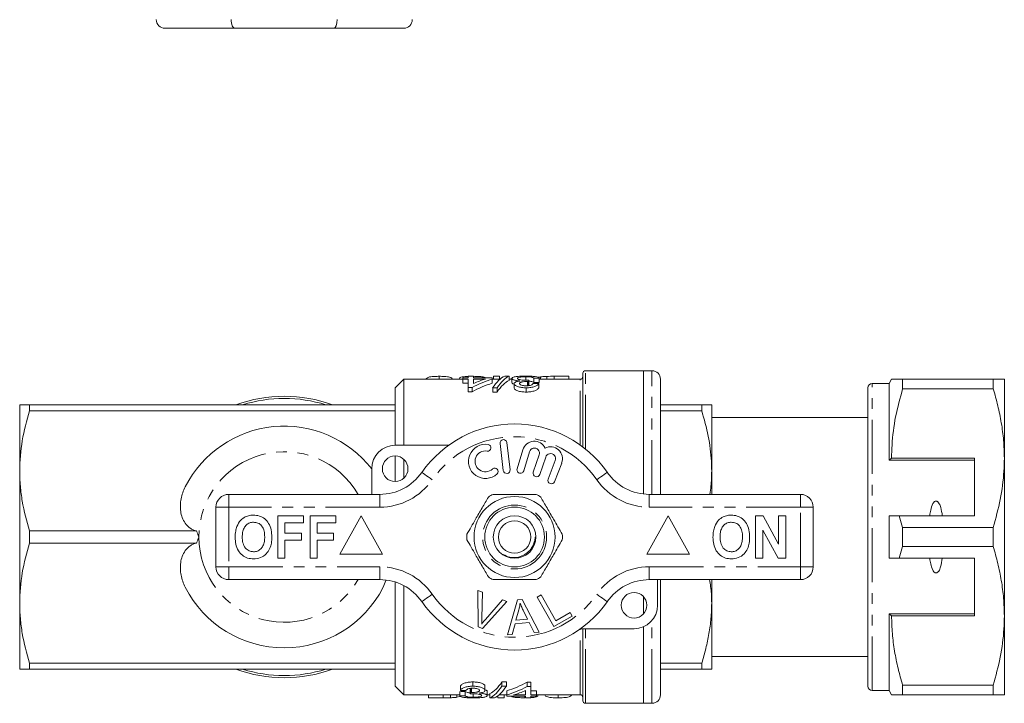
# Model space of a CAD drawing. Units: millimetres. Extents: x 146 to 261, y 91 to 269.
# Drawn here: x 146 to 261, y 91 to 171 of the extents above; entities that cross this region are included whole.
import ezdxf

# ---------------------------------------------------------------- set-up
doc = ezdxf.new("R2010")
doc.units = ezdxf.units.MM
doc.linetypes.add('PHANTOM', pattern=[12.7, 6.35, -1.27, 1.27, -1.27, 1.27, -1.27])

msp = doc.modelspace()

# ---------------------------------------------------------------- linework, layer by layer
at = {"color": 7, "linetype": 'Continuous', "lineweight": 15}
for p, q in [((170.85, 170.35), (162.65, 170.35)), ((182.44, 170.35), (170.85, 170.35)), ((190.65, 170.35), (182.44, 170.35)), ((194.82, 129.53), (194.82, 129.19)), ((197.19, 129.29), (197.19, 129.19)), ((197.57, 129.35), (197.57, 129.21)), ((198.21, 129.35), (197.57, 129.35)), ((198.21, 129.54), (198.21, 129.35)), ((198.85, 129.54), (198.21, 129.54)), ((198.85, 129.35), (198.85, 129.54)), ((201.03, 129.35), (198.85, 129.35)), ((201.03, 129.21), (201.03, 129.35)), ((201.16, 129.53), (201.16, 129.19)), ((201.16, 129.53), (201.87, 129.53)), ((201.87, 129.53), (201.87, 129.19)), ((203.02, 129.54), (202.49, 129.54)), ((203.02, 129.54), (203.02, 129.04)), ((203.34, 129.29), (203.34, 128.79)), ((204.96, 129.47), (204.96, 129.09)), ((205.9, 129.31), (205.9, 128.81)), ((206.49, 129.43), (206.69, 129.47)), ((206.54, 129.32), (206.54, 128.82)), ((206.69, 129.47), (206.69, 129.19)), ((207.41, 129.52), (207.41, 129.19)), ((208.3, 129.53), (208.3, 129.19)), ((208.3, 129.53), (210.01, 129.53)), ((210.01, 129.53), (210.01, 129.19)), ((211.65, 121.25), (211.65, 129.89)), ((218.75, 130.19), (211.95, 130.19)), ((219.75, 130.19), (218.75, 130.19)), ((218.75, 115.73), (218.75, 130.19)), ((190.65, 129.19), (189.65, 128.19)), ((189.65, 126.19), (189.65, 128.19)), ((197.57, 129.19), (190.65, 129.19)), ((190.65, 121.44), (190.65, 129.19)), ((197.57, 129.21), (198.21, 129.21)), ((197.57, 129.21), (197.57, 128.71)), ((198.21, 128.71), (197.57, 128.71)), ((198.21, 129.21), (198.21, 128.21)), ((198.21, 128.21), (198.66, 128.21)), ((198.21, 128.21), (198.21, 127.71)), ((198.66, 128.21), (198.66, 127.71)), ((198.85, 129.21), (200.24, 129.21)), ((198.85, 128.7), (198.85, 129.21)), ((201.03, 129.21), (201.03, 128.71)), ((201.93, 129.19), (201.03, 129.19)), ((201.08, 128.18), (201.61, 128.18)), ((201.08, 128.18), (201.08, 127.68)), ((201.61, 128.18), (201.61, 127.68)), ((203.34, 129.19), (203.02, 129.19)), ((203.59, 128.68), (203.59, 128.18)), ((205.02, 128.18), (205.02, 127.68)), ((205.17, 128.93), (205.17, 128.43)), ((205.26, 128.93), (205.26, 128.43)), ((205.33, 129.09), (205.33, 128.59)), ((206.48, 128.68), (206.48, 128.18)), ((211.35, 129.19), (206.54, 129.19)), ((220.75, 115.69), (220.75, 129.19)), ((245.05, 93.19), (245.05, 128.19)), ((247.55, 128.69), (245.55, 128.69)), ((247.83, 129.19), (247.55, 128.69)), ((247.55, 119.69), (247.55, 128.69)), ((249.13, 128.08), (249.13, 129.19)), ((259.75, 129.19), (249.13, 129.19)), ((259.75, 129.19), (259.75, 128.08)), ((261.05, 119.94), (261.05, 129.19)), ((198.66, 127.71), (198.21, 127.71)), ((201.61, 127.68), (201.08, 127.68)), ((249.13, 128.08), (259.75, 128.08)), ((145.65, 118.44), (145.65, 126.19)), ((146.8, 126.19), (146.8, 125.48)), ((189.65, 126.19), (146.8, 126.19)), ((189.65, 125.48), (189.65, 126.19)), ((220.75, 126.19), (225.59, 126.19)), ((225.59, 126.19), (225.59, 125.48)), ((226.75, 118.44), (226.75, 126.19)), ((189.65, 125.48), (146.8, 125.48)), ((189.65, 121.44), (189.65, 125.48)), ((225.59, 125.48), (220.75, 125.48)), ((245.05, 124.69), (226.75, 124.69)), ((189.65, 121.44), (195.9, 121.44)), ((201.95, 121.67), (202.32, 118.49)), ((203.12, 118.58), (202.74, 121.76)), ((189.65, 117.19), (189.65, 120.19)), ((204.63, 120.92), (203.95, 118.68)), ((204.72, 118.44), (205.4, 120.69)), ((206.54, 120.32), (205.84, 118.29)), ((206.6, 118.03), (207.3, 120.06)), ((190.65, 117.57), (190.65, 119.81)), ((208.42, 119.65), (207.57, 117.46)), ((208.32, 117.17), (209.17, 119.36)), ((247.83, 119.94), (247.55, 119.69)), ((257.55, 119.69), (247.55, 119.69)), ((257.55, 119.94), (247.83, 119.94)), ((257.55, 119.94), (257.55, 113.19)), ((261.05, 101.44), (261.05, 119.94)), ((145.65, 102.94), (145.65, 118.44)), ((186.9, 115.69), (186.9, 118.69)), ((226.75, 115.69), (226.75, 118.44)), ((170.15, 115.69), (187.85, 115.69)), ((219.44, 115.69), (237.15, 115.69)), ((168.65, 107.19), (168.65, 114.19)), ((175.9, 108.19), (175.9, 113.19)), ((175.9, 113.19), (178.91, 113.19)), ((178.91, 113.19), (178.91, 112.36)), ((179.68, 108.19), (179.68, 113.19)), ((179.68, 113.19), (182.7, 113.19)), ((182.7, 113.19), (182.7, 112.36)), ((185.65, 113.19), (183.15, 108.69)), ((188.15, 108.69), (185.65, 113.19)), ((221.65, 113.19), (219.15, 108.69)), ((224.15, 108.69), (221.65, 113.19)), ((231.9, 113.19), (232.77, 113.19)), ((231.9, 108.19), (231.9, 113.19)), ((232.77, 113.19), (234.59, 109.85)), ((234.59, 109.85), (234.59, 113.19)), ((234.59, 113.19), (235.43, 113.19)), ((235.43, 113.19), (235.43, 108.19)), ((238.65, 114.19), (238.65, 107.19)), ((247.55, 108.19), (247.55, 113.19)), ((249.13, 111.8), (248.74, 113.19)), ((248.74, 113.19), (257.55, 113.19)), ((176.73, 112.36), (176.73, 111.14)), ((178.91, 112.36), (176.73, 112.36)), ((180.52, 112.36), (180.52, 111.14)), ((182.7, 112.36), (180.52, 112.36)), ((166.37, 111.4), (146.8, 111.4)), ((146.8, 111.4), (146.8, 109.98)), ((176.73, 111.14), (178.66, 111.14)), ((178.66, 111.14), (178.66, 110.31)), ((180.52, 111.14), (182.44, 111.14)), ((182.44, 111.14), (182.44, 110.31)), ((234.53, 108.19), (232.73, 111.48)), ((232.73, 111.48), (232.73, 108.19)), ((249.13, 109.58), (249.13, 111.8)), ((259.75, 111.8), (249.13, 111.8)), ((259.75, 111.8), (259.75, 109.58)), ((166.37, 109.98), (146.8, 109.98)), ((178.66, 110.31), (176.73, 110.31)), ((176.73, 110.31), (176.73, 108.19)), ((182.44, 110.31), (180.52, 110.31)), ((180.52, 110.31), (180.52, 108.19)), ((183.15, 108.69), (188.15, 108.69)), ((219.15, 108.69), (224.15, 108.69)), ((248.74, 108.19), (249.13, 109.58)), ((249.13, 109.58), (259.75, 109.58)), ((176.73, 108.19), (175.9, 108.19)), ((180.52, 108.19), (179.68, 108.19)), ((232.73, 108.19), (231.9, 108.19)), ((235.43, 108.19), (234.53, 108.19)), ((257.55, 108.19), (248.74, 108.19)), ((257.55, 101.44), (257.55, 108.19)), ((187.85, 105.69), (170.15, 105.69)), ((188.24, 104.8), (188.55, 105.59)), ((189.65, 95.9), (189.65, 105.41)), ((237.15, 105.69), (219.44, 105.69)), ((220.4, 105.69), (220.4, 102.69)), ((220.75, 92.19), (220.75, 105.69)), ((226.75, 102.94), (226.75, 105.69)), ((190.65, 92.19), (190.65, 105)), ((199.34, 104.41), (199.88, 104.21)), ((199.38, 100.16), (199.34, 104.41)), ((199.88, 104.21), (199.82, 101.16)), ((206.31, 103.65), (206.76, 103.91)), ((206.76, 103.91), (208.47, 100.86)), ((145.65, 95.19), (145.65, 102.94)), ((202.74, 103.13), (199.88, 99.97)), ((200.22, 101.01), (202.23, 103.32)), ((202.23, 103.32), (202.74, 103.13)), ((202.81, 99.22), (203.98, 103.32)), ((203.98, 103.32), (204.55, 103.37)), ((204.55, 103.37), (206.52, 99.55)), ((208.24, 100.2), (206.31, 103.65)), ((218.75, 101.67), (218.75, 103.71)), ((226.75, 95.19), (226.75, 102.94)), ((204.14, 102.15), (203.81, 100.95)), ((205.16, 101.07), (204.64, 102.13)), ((208.47, 100.86), (210.17, 101.82)), ((210.17, 101.82), (210.4, 101.41)), ((257.55, 101.69), (247.55, 101.69)), ((247.55, 92.69), (247.55, 101.69)), ((247.55, 101.69), (247.83, 101.44)), ((203.7, 100.51), (203.37, 99.27)), ((205.36, 100.66), (203.7, 100.51)), ((203.81, 100.95), (205.16, 101.07)), ((205.93, 99.5), (205.36, 100.66)), ((210.4, 101.41), (208.24, 100.2)), ((247.83, 101.44), (257.55, 101.44)), ((261.05, 92.19), (261.05, 101.44)), ((199.88, 99.97), (199.38, 100.16)), ((203.37, 99.27), (202.81, 99.22)), ((206.52, 99.55), (205.93, 99.5)), ((217.65, 99.94), (211.39, 99.94)), ((211.65, 91.49), (211.65, 99.94)), ((218.75, 91.19), (218.75, 100.17)), ((189.65, 95.9), (146.8, 95.9)), ((146.8, 95.9), (146.8, 95.19)), ((189.65, 95.19), (189.65, 95.9)), ((220.75, 95.9), (225.59, 95.9)), ((225.59, 95.9), (225.59, 95.19)), ((226.75, 96.69), (245.05, 96.69)), ((189.65, 95.19), (146.8, 95.19)), ((189.65, 93.19), (189.65, 95.19)), ((225.59, 95.19), (220.75, 95.19)), ((198.75, 93.2), (198.75, 93.7)), ((202.16, 93.7), (202.69, 93.7)), ((202.16, 93.2), (202.16, 93.7)), ((202.69, 93.2), (202.69, 93.7)), ((205.11, 93.67), (205.56, 93.67)), ((205.11, 93.17), (205.11, 93.67)), ((205.56, 93.17), (205.56, 93.67)), ((189.65, 93.19), (190.65, 92.19)), ((197.23, 92.06), (197.23, 92.56)), ((197.29, 92.7), (197.29, 93.2)), ((197.87, 92.07), (197.87, 92.57)), ((198.44, 92.29), (198.44, 92.79)), ((198.51, 92.45), (198.51, 92.95)), ((198.6, 92.45), (198.6, 92.95)), ((200.18, 92.7), (200.18, 93.2)), ((200.43, 92.09), (200.43, 92.59)), ((200.75, 91.84), (200.75, 92.34)), ((202.69, 93.2), (202.16, 93.2)), ((202.74, 92.17), (202.74, 92.67)), ((204.92, 92.68), (204.92, 92.17)), ((205.56, 93.17), (205.11, 93.17)), ((205.56, 92.17), (205.56, 93.17)), ((205.56, 92.67), (206.2, 92.67)), ((206.2, 92.17), (206.2, 92.67)), ((245.55, 92.69), (247.55, 92.69)), ((247.55, 92.69), (247.83, 92.19)), ((259.75, 93.3), (249.13, 93.3)), ((249.13, 92.19), (249.13, 93.3)), ((259.75, 93.3), (259.75, 92.19)), ((190.65, 92.19), (197.23, 92.19)), ((193.56, 91.84), (193.56, 92.19)), ((195.27, 91.84), (193.56, 91.84)), ((195.27, 91.84), (195.27, 92.19)), ((196.15, 91.85), (196.15, 92.19)), ((196.88, 91.9), (196.88, 92.19)), ((197.25, 91.97), (196.88, 91.9)), ((198.81, 91.91), (198.81, 92.29)), ((200.43, 92.19), (200.75, 92.19)), ((200.75, 91.84), (201.28, 91.84)), ((201.7, 91.84), (201.7, 92.08)), ((202.41, 91.84), (201.7, 91.84)), ((201.84, 92.19), (202.74, 92.19)), ((202.41, 91.84), (202.41, 92.19)), ((202.74, 92.17), (202.74, 92.03)), ((202.74, 92.03), (204.92, 92.03)), ((204.92, 92.17), (203.53, 92.17)), ((204.84, 91.84), (204.84, 92.03)), ((204.92, 92.03), (204.92, 91.84)), ((204.92, 91.84), (205.56, 91.84)), ((206.2, 92.17), (205.56, 92.17)), ((205.56, 92.03), (206.2, 92.03)), ((205.56, 91.84), (205.56, 92.03)), ((206.2, 92.19), (211.35, 92.19)), ((206.2, 92.03), (206.2, 92.17)), ((206.38, 92.07), (206.38, 92.19)), ((208.75, 91.84), (208.75, 92.19)), ((211.95, 91.19), (218.75, 91.19)), ((218.75, 91.19), (219.75, 91.19)), ((249.13, 92.19), (259.75, 92.19))]:
    msp.add_line(p, q, dxfattribs=at)
at = {"color": 8, "linetype": 'PHANTOM', "lineweight": 0}
for p, q in [((211.95, 121.02), (211.95, 130.19)), ((219.75, 115.69), (219.75, 130.19)), ((211.35, 121.47), (211.35, 129.19)), ((245.55, 92.69), (245.55, 128.69)), ((170.15, 114.19), (170.15, 115.69)), ((187.85, 114.19), (187.85, 115.69)), ((219.44, 114.19), (219.44, 115.69)), ((237.15, 114.19), (237.15, 115.69)), ((168.65, 114.19), (170.15, 114.19)), ((170.15, 114.19), (170.15, 107.19)), ((187.85, 114.19), (170.15, 114.19)), ((237.15, 114.19), (219.44, 114.19)), ((237.15, 107.19), (237.15, 114.19)), ((237.15, 114.19), (238.65, 114.19)), ((168.65, 107.19), (170.15, 107.19)), ((170.15, 107.19), (187.85, 107.19)), ((170.15, 105.69), (170.15, 107.19)), ((187.85, 105.69), (187.85, 107.19)), ((219.44, 107.19), (237.15, 107.19)), ((219.44, 105.69), (219.44, 107.19)), ((237.15, 107.19), (238.65, 107.19)), ((237.15, 105.69), (237.15, 107.19)), ((219.75, 91.19), (219.75, 100.91)), ((211.35, 92.19), (211.35, 99.91)), ((211.95, 91.19), (211.95, 99.94))]:
    msp.add_line(p, q, dxfattribs=at)
at = {"color": 8, "linetype": 'PHANTOM', "lineweight": 0, "flags": 128}
for points in [[(194, 117.4), (193.76, 117.57), (193.53, 117.73), (193.32, 117.88), (193.13, 118.01), (192.98, 118.12), (192.87, 118.2), (192.8, 118.24), (192.77, 118.26)], [(213.29, 117.4), (213.53, 117.57), (213.76, 117.73), (213.97, 117.88), (214.16, 118.01), (214.31, 118.12), (214.42, 118.2), (214.5, 118.24), (214.52, 118.26)], [(192.77, 103.12), (192.8, 103.14), (192.87, 103.18), (192.98, 103.26), (193.13, 103.37), (193.32, 103.5), (193.53, 103.65), (193.76, 103.81), (194, 103.98)], [(214.52, 103.12), (214.5, 103.14), (214.42, 103.18), (214.31, 103.26), (214.16, 103.37), (213.97, 103.5), (213.76, 103.65), (213.53, 103.81), (213.29, 103.98)]]:
    msp.add_lwpolyline(points, dxfattribs=at)
at = {"color": 7, "linetype": 'Continuous', "lineweight": 15}
for centre, radius in [((189.65, 118.69), 1.5), ((203.65, 110.69), 4.75), ((203.65, 110.69), 3.5), ((203.65, 110.69), 2.5), ((203.65, 110.69), 1.9), ((217.65, 102.69), 1.5)]:
    msp.add_circle(centre, radius, dxfattribs=at)
at = {"color": 8, "linetype": 'PHANTOM', "lineweight": 0}
msp.add_circle((203.65, 110.69), 3.75, dxfattribs=at)
at = {"color": 7, "linetype": 'Continuous', "lineweight": 15}
for centre, radius, start, end in [((162.65, 171.35), 1, 180, 270), ((190.65, 171.35), 1, 270, 0), ((211.35, 129.49), 0.3, 270, 0), ((211.95, 129.89), 0.3, 90, 180), ((219.75, 129.19), 1, 0, 90), ((245.55, 128.19), 0.5, 90, 180), ((176.65, 110.69), 16.5, 90, 110.05), ((176.65, 110.69), 16.25, 72.5246, 107.4754), ((176.65, 110.69), 16.5, 69.95, 90), ((176.65, 110.69), 13, 37.958, 153.0821), ((203.65, 110.69), 13.25, 34.8499, 145.1501), ((189.65, 118.69), 2.75, 90, 180), ((200.24, 119.56), 2, 80.6161, 312.8163), ((200.5, 121.15), 0.387, 260.6161, 80.6161), ((202.35, 121.71), 0.4, 6.7162, 186.7162), ((205.97, 120.52), 1.4, 25.4153, 163.1496), ((207.86, 119.87), 1.4, 338.8504, 116.5847), ((200.24, 119.56), 1.23, 80.6161, 312.8163), ((205.97, 120.52), 0.6, 341, 163.1496), ((207.86, 119.87), 0.6, 338.8504, 161), ((187.85, 121.69), 6, 270, 325.1501), ((201.34, 118.38), 0.387, 312.8163, 132.8163), ((202.72, 118.54), 0.4, 186.7162, 6.7162), ((204.33, 118.56), 0.4, 163.1496, 343.1496), ((206.22, 118.16), 0.4, 161, 341), ((219.44, 121.69), 6, 214.8499, 270), ((207.95, 117.32), 0.4, 158.8504, 338.8504), ((170.15, 114.19), 1.5, 90, 180), ((203.65, 110.69), 5.6, 116.7655, 123.2345), ((203.65, 110.69), 5.6, 56.7655, 63.2345), ((237.15, 114.19), 1.5, 0, 90), ((203.65, 110.69), 5.6, 176.7655, 183.2345), ((203.65, 110.69), 5.6, 356.7655, 3.2345), ((170.15, 107.19), 1.5, 180, 270), ((237.15, 107.19), 1.5, 270, 0), ((187.85, 99.69), 6, 34.8499, 90), ((203.65, 110.69), 5.6, 236.7655, 243.2345), ((203.65, 110.69), 5.6, 296.7655, 303.2345), ((219.44, 99.69), 6, 90, 145.1501), ((176.65, 110.69), 13, 206.9179, 333.0821), ((203.65, 110.69), 13.25, 214.8499, 325.1501), ((217.65, 102.69), 2.75, 270, 0), ((176.65, 110.69), 16.5, 249.95, 290.05), ((176.65, 110.69), 16.25, 252.5246, 270), ((176.65, 110.69), 16.25, 270, 287.4754), ((245.55, 93.19), 0.5, 180, 270), ((211.35, 91.89), 0.3, 0, 90), ((211.95, 91.49), 0.3, 180, 270), ((219.75, 92.19), 1, 270, 0)]:
    msp.add_arc(centre, radius, start, end, dxfattribs=at)
at = {"color": 8, "linetype": 'PHANTOM', "lineweight": 0}
for centre, radius, start, end in [((203.65, 110.69), 11.75, 34.8499, 145.1501), ((176.65, 110.69), 10, 30, 180), ((187.85, 121.69), 7.5, 270, 325.1501), ((219.44, 121.69), 7.5, 214.8499, 270), ((176.65, 110.69), 10, 180, 330), ((187.85, 99.69), 7.5, 34.8499, 90), ((219.44, 99.69), 7.5, 90, 145.1501), ((203.65, 110.69), 11.75, 214.8499, 325.1501)]:
    msp.add_arc(centre, radius, start, end, dxfattribs=at)
at = {"color": 7, "linetype": 'Continuous', "lineweight": 15}
for centre, major_axis, ratio, start_param, end_param in [((170.85, 171.35), (0, 1), 0.414214, 1.570796, 3.141593), ((182.44, 171.35), (0, 1), 0.414214, 3.141593, 4.712389), ((203.14, 111.19), (0, 18.5), 0.282051, 0.125359, 0.406395), ((203.67, 111.19), (0, 18.5), 0.282051, 0.125359, 0.406395), ((205.83, 111.19), (0, 18.5), 0.642148, 0.211398, 0.233022), ((243.13, 111.19), (185, 0), 0.1, 1.769905, 1.773441), ((204.25, 111.19), (0, 18.5), 0.770833, 0.227472, 0.402626), ((204.25, 110.69), (0, 18.5), 0.770833, 0.227472, 0.402626), ((203.45, 111.19), (0, 18.5), 0.770857, 0.227472, 0.32875), ((203.67, 110.69), (0, 18.5), 0.282051, 0.125359, 0.406395), ((205.87, 111.19), (0, 18.5), 0.114583, 0.256023, 0.288402), ((205.87, 110.69), (0, 18.5), 0.114583, 0.256023, 0.288402), ((146.17, 111.19), (185, 0), 0.1, 1.238726, 1.242389), ((243.13, 110.69), (185, 0), 0.1, 1.769905, 1.773441), ((200.1, 110.69), (0, 18.5), 0.282051, 3.266951, 3.547988), ((199.52, 110.69), (0, 18.5), 0.770833, 3.369065, 3.544219), ((160.64, 110.69), (185, 0), 0.1, 4.911498, 4.915034), ((257.6, 110.19), (185, 0), 0.1, 4.380319, 4.383982), ((197.9, 110.69), (0, 18.5), 0.114583, 3.397616, 3.429995), ((197.9, 110.19), (0, 18.5), 0.114583, 3.397616, 3.429995), ((200.1, 110.19), (0, 18.5), 0.282051, 3.266951, 3.547988), ((200.63, 110.19), (0, 18.5), 0.282051, 3.266951, 3.547988), ((199.52, 110.19), (0, 18.5), 0.770833, 3.369065, 3.544219), ((200.32, 110.19), (0, 18.5), 0.770857, 3.369065, 3.470343), ((160.64, 110.19), (185, 0), 0.1, 4.911498, 4.915034)]:
    msp.add_ellipse(centre, major_axis=major_axis, ratio=ratio, start_param=start_param, end_param=end_param, dxfattribs=at)
for points, knots in [([(193.25, 129.19), (193.25, 129.19), (193.27, 129.26), (193.39, 129.35), (193.62, 129.45), (193.97, 129.5), (194.36, 129.52), (194.66, 129.53), (194.82, 129.53)], [0, 0, 0, 0, 0.01869, 0.306926, 0.526869, 0.676218, 0.824952, 1, 1, 1, 1]), ([(194.82, 129.53), (195.02, 129.53), (195.37, 129.52), (195.79, 129.48), (196.11, 129.42), (196.31, 129.32), (196.35, 129.23), (196.38, 129.19)], [0, 0, 0, 0, 0.227937, 0.382603, 0.53693, 0.79512, 1, 1, 1, 1]), ([(197.19, 129.29), (197.2, 129.32), (197.23, 129.39), (197.48, 129.46), (197.82, 129.5), (198.08, 129.51), (198.21, 129.52)], [0, 0, 0, 0, 0.270414, 0.543489, 0.783613, 1, 1, 1, 1]), ([(198.85, 129.53), (199.03, 129.52), (199.37, 129.52), (199.81, 129.49), (200.13, 129.43), (200.22, 129.38), (200.26, 129.35)], [0, 0, 0, 0, 0.281126, 0.517906, 0.755576, 1, 1, 1, 1]), ([(204.99, 129.55), (204.88, 129.55), (204.77, 129.55), (204.56, 129.55), (204.46, 129.54), (204.26, 129.53), (204.16, 129.53), (203.98, 129.51), (203.9, 129.5), (203.74, 129.48), (203.67, 129.47), (203.55, 129.44), (203.5, 129.43), (203.42, 129.39), (203.39, 129.38), (203.35, 129.34), (203.34, 129.31), (203.34, 129.29)], [0, 0, 0, 0, 0.125, 0.125, 0.25, 0.25, 0.375, 0.375, 0.5, 0.5, 0.625, 0.625, 0.75, 0.75, 0.875, 0.875, 1, 1, 1, 1]), ([(203.34, 129.29), (203.34, 129.26), (203.35, 129.23), (203.41, 129.18), (203.43, 129.17), (203.49, 129.14), (203.53, 129.12), (203.61, 129.09), (203.66, 129.08), (203.76, 129.05), (203.82, 129.04), (203.94, 129.02), (204, 129.01), (204.14, 129), (204.21, 128.99), (204.28, 128.99)], [0, 0, 0, 0, 0.25, 0.25, 0.375, 0.375, 0.5, 0.5, 0.625, 0.625, 0.75, 0.75, 0.875, 0.875, 1, 1, 1, 1]), ([(203.98, 129.29), (203.98, 129.3), (203.98, 129.32), (204, 129.34), (204.02, 129.36), (204.09, 129.39), (204.16, 129.41), (204.34, 129.44), (204.45, 129.45), (204.64, 129.47), (204.7, 129.47), (204.83, 129.47), (204.9, 129.47), (204.96, 129.47)], [0, 0, 0, 0, 0.125, 0.125, 0.25, 0.25, 0.5, 0.5, 0.75, 0.75, 0.875, 0.875, 1, 1, 1, 1]), ([(204.92, 129.07), (204.85, 129.07), (204.79, 129.07), (204.67, 129.08), (204.61, 129.08), (204.43, 129.1), (204.33, 129.12), (204.2, 129.15), (204.16, 129.16), (204.09, 129.18), (204.06, 129.2), (204.02, 129.22), (204, 129.24), (203.98, 129.26), (203.98, 129.28), (203.98, 129.29)], [0, 0, 0, 0, 0.125, 0.125, 0.25, 0.25, 0.5, 0.5, 0.625, 0.625, 0.75, 0.75, 0.875, 0.875, 1, 1, 1, 1]), ([(204.96, 129.47), (205.02, 129.47), (205.08, 129.47), (205.2, 129.47), (205.26, 129.47), (205.43, 129.46), (205.54, 129.45), (205.66, 129.42), (205.69, 129.42), (205.75, 129.4), (205.78, 129.39), (205.85, 129.36), (205.88, 129.34), (205.9, 129.31)], [0, 0, 0, 0, 0.125, 0.125, 0.25, 0.25, 0.5, 0.5, 0.625, 0.625, 0.75, 0.75, 1, 1, 1, 1]), ([(206.54, 129.32), (206.53, 129.34), (206.52, 129.36), (206.47, 129.4), (206.44, 129.41), (206.32, 129.46), (206.2, 129.48), (205.92, 129.52), (205.75, 129.53), (205.47, 129.55), (205.38, 129.55), (205.18, 129.55), (205.09, 129.55), (204.99, 129.55)], [0, 0, 0, 0, 0.125, 0.125, 0.25, 0.25, 0.5, 0.5, 0.75, 0.75, 0.875, 0.875, 1, 1, 1, 1]), ([(206.69, 129.47), (206.74, 129.47), (206.79, 129.48), (206.91, 129.49), (206.97, 129.5), (207.09, 129.5), (207.15, 129.51), (207.28, 129.51), (207.35, 129.52), (207.41, 129.52)], [0, 0, 0, 0, 0.25, 0.25, 0.5, 0.5, 0.75, 0.75, 1, 1, 1, 1]), ([(203.59, 128.6), (203.58, 128.61), (203.47, 128.63), (203.37, 128.7), (203.35, 128.76), (203.34, 128.79)], [0, 0, 0, 0, 0.0587047, 0.5051806, 1, 1, 1, 1]), ([(204.28, 128.99), (204.23, 128.98), (204.18, 128.97), (204.08, 128.96), (204.04, 128.95), (203.91, 128.92), (203.84, 128.9), (203.72, 128.84), (203.67, 128.81), (203.62, 128.76), (203.61, 128.75), (203.6, 128.71), (203.6, 128.69), (203.59, 128.68)], [0, 0, 0, 0, 0.125, 0.125, 0.25, 0.25, 0.5, 0.5, 0.75, 0.75, 0.875, 0.875, 1, 1, 1, 1]), ([(203.59, 128.68), (203.6, 128.65), (203.6, 128.62), (203.64, 128.55), (203.67, 128.52), (203.77, 128.44), (203.88, 128.38), (204.08, 128.31), (204.15, 128.29), (204.31, 128.25), (204.39, 128.23), (204.56, 128.21), (204.65, 128.2), (204.83, 128.19), (204.92, 128.18), (205.02, 128.18)], [0, 0, 0, 0, 0.125, 0.125, 0.25, 0.25, 0.5, 0.5, 0.625, 0.625, 0.75, 0.75, 0.875, 0.875, 1, 1, 1, 1]), ([(205.02, 127.68), (204.92, 127.68), (204.83, 127.69), (204.65, 127.7), (204.57, 127.71), (204.31, 127.75), (204.15, 127.78), (203.88, 127.88), (203.78, 127.93), (203.67, 128.02), (203.64, 128.05), (203.6, 128.11), (203.6, 128.15), (203.59, 128.18)], [0, 0, 0, 0, 0.125, 0.125, 0.25, 0.25, 0.5, 0.5, 0.75, 0.75, 0.875, 0.875, 1, 1, 1, 1]), ([(204.24, 128.68), (204.24, 128.7), (204.24, 128.72), (204.26, 128.76), (204.27, 128.77), (204.32, 128.81), (204.35, 128.82), (204.43, 128.85), (204.47, 128.86), (204.61, 128.89), (204.72, 128.9), (204.88, 128.92), (204.94, 128.92), (205.06, 128.93), (205.11, 128.93), (205.17, 128.93)], [0, 0, 0, 0, 0.125, 0.125, 0.25, 0.25, 0.375, 0.375, 0.5, 0.5, 0.75, 0.75, 0.875, 0.875, 1, 1, 1, 1]), ([(205, 128.42), (204.95, 128.42), (204.9, 128.42), (204.8, 128.43), (204.75, 128.43), (204.61, 128.45), (204.52, 128.47), (204.38, 128.52), (204.32, 128.55), (204.27, 128.6), (204.26, 128.62), (204.24, 128.65), (204.24, 128.67), (204.24, 128.68)], [0, 0, 0, 0, 0.125, 0.125, 0.25, 0.25, 0.5, 0.5, 0.75, 0.75, 0.875, 0.875, 1, 1, 1, 1]), ([(205.33, 129.09), (205.26, 129.08), (205.19, 129.08), (205.09, 129.07), (205.06, 129.07), (204.99, 129.07), (204.95, 129.07), (204.92, 129.07)], [0, 0, 0, 0, 0.5, 0.5, 0.75, 0.75, 1, 1, 1, 1]), ([(205.84, 128.7), (205.83, 128.68), (205.82, 128.67), (205.79, 128.63), (205.77, 128.62), (205.71, 128.57), (205.66, 128.53), (205.51, 128.48), (205.42, 128.46), (205.26, 128.43), (205.21, 128.43), (205.11, 128.42), (205.05, 128.42), (205, 128.42)], [0, 0, 0, 0, 0.125, 0.125, 0.25, 0.25, 0.5, 0.5, 0.75, 0.75, 0.875, 0.875, 1, 1, 1, 1]), ([(205.02, 128.18), (205.11, 128.18), (205.2, 128.19), (205.38, 128.2), (205.47, 128.21), (205.64, 128.23), (205.72, 128.25), (205.88, 128.29), (205.95, 128.31), (206.08, 128.36), (206.14, 128.39), (206.24, 128.44), (206.28, 128.47), (206.36, 128.53), (206.39, 128.56), (206.44, 128.62), (206.46, 128.65), (206.48, 128.68)], [0, 0, 0, 0, 0.125, 0.125, 0.25, 0.25, 0.375, 0.375, 0.5, 0.5, 0.625, 0.625, 0.75, 0.75, 0.875, 0.875, 1, 1, 1, 1]), ([(206.48, 128.18), (206.46, 128.15), (206.44, 128.12), (206.39, 128.06), (206.36, 128.03), (206.29, 127.97), (206.24, 127.94), (206.14, 127.89), (206.08, 127.86), (205.88, 127.79), (205.73, 127.75), (205.47, 127.71), (205.38, 127.7), (205.2, 127.69), (205.11, 127.68), (205.02, 127.68)], [0, 0, 0, 0, 0.125, 0.125, 0.25, 0.25, 0.375, 0.375, 0.5, 0.5, 0.75, 0.75, 0.875, 0.875, 1, 1, 1, 1]), ([(205.17, 128.93), (205.18, 128.93), (205.19, 128.93), (205.2, 128.93), (205.2, 128.93), (205.21, 128.93), (205.22, 128.93), (205.23, 128.93), (205.25, 128.93), (205.26, 128.93)], [0, 0, 0, 0, 0.0000231184, 0.0000231184, 0.0000231184, 0.00004624044, 0.00004624044, 0.00004624044, 0.00009247484, 0.00009247484, 0.00009247484, 0.00009247484]), ([(205.9, 128.81), (205.86, 128.84), (205.79, 128.89), (205.58, 128.94), (205.43, 128.96), (205.33, 128.96), (205.33, 128.96)], [0, 0, 0, 0, 0.484037, 0.735757, 0.988699, 1, 1, 1, 1]), ([(249.13, 129.19), (248.88, 129.19), (248.36, 129.19), (247.96, 129.19), (247.81, 129.19), (247.84, 129.19), (247.84, 129.19)], [0, 0, 0, 0, 0.342948, 0.688084, 0.972109, 1, 1, 1, 1]), ([(261.05, 129.19), (261.01, 129.19), (260.94, 129.19), (260.46, 129.19), (259.99, 129.19), (259.75, 129.19)], [0, 0, 0, 0, 0.3591397, 0.6785898, 1, 1, 1, 1]), ([(247.83, 119.94), (247.84, 120.45), (247.88, 122.07), (248.24, 124.81), (248.83, 126.98), (249.13, 128.08)], [0, 0, 0, 0, 0.186061, 0.590814, 1, 1, 1, 1]), ([(259.75, 128.08), (259.93, 127.42), (260.31, 126.09), (260.72, 124.07), (260.99, 122.02), (261.03, 120.63), (261.05, 119.94)], [0, 0, 0, 0, 0.248073, 0.496104, 0.748066, 1, 1, 1, 1]), ([(145.65, 126.19), (145.65, 126.19), (145.67, 126.19), (145.78, 126.19), (145.85, 126.19), (146.16, 126.19), (146.45, 126.19), (146.8, 126.19)], [0, 0, 0, 0, 0.25, 0.25, 0.5, 0.5, 1, 1, 1, 1]), ([(225.59, 126.19), (225.75, 126.19), (226.17, 126.19), (226.64, 126.19), (226.71, 126.19), (226.75, 126.19)], [0, 0, 0, 0, 0.240803, 0.618367, 1, 1, 1, 1]), ([(146.8, 125.48), (146.44, 124.32), (146.15, 123.16), (145.75, 120.81), (145.65, 119.63), (145.65, 118.44)], [0, 0, 0, 0, 0.5, 0.5, 1, 1, 1, 1]), ([(226.75, 118.44), (226.74, 118.81), (226.71, 120.18), (226.41, 122.55), (225.86, 124.5), (225.59, 125.48)], [0, 0, 0, 0, 0.156098, 0.57542, 1, 1, 1, 1]), ([(261.05, 119.94), (261.03, 119.43), (261, 117.81), (260.64, 115.07), (260.05, 112.9), (259.75, 111.8)], [0, 0, 0, 0, 0.186106, 0.590837, 1, 1, 1, 1]), ([(145.65, 118.44), (145.65, 117.85), (145.67, 117.25), (145.78, 116.06), (145.85, 115.47), (146.15, 113.71), (146.44, 112.55), (146.8, 111.4)], [0, 0, 0, 0, 0.25, 0.25, 0.5, 0.5, 1, 1, 1, 1]), ([(226.54, 115.69), (226.59, 116.01), (226.72, 116.92), (226.73, 117.84), (226.75, 118.44)], [0, 0, 0, 0, 0.3487179, 1, 1, 1, 1]), ([(165.05, 116.58), (164.82, 116.12), (164.66, 115.65), (164.51, 114.93), (164.48, 114.68), (164.47, 114.19), (164.48, 113.94), (164.55, 113.45), (164.61, 113.21), (164.79, 112.74), (164.9, 112.51), (165.2, 112.08), (165.39, 111.89), (165.72, 111.65), (165.84, 111.58), (166.09, 111.47), (166.23, 111.43), (166.37, 111.4)], [0, 0, 0, 0, 0.25, 0.25, 0.375, 0.375, 0.5, 0.5, 0.625, 0.625, 0.75, 0.75, 0.875, 0.875, 0.9375, 0.9375, 1, 1, 1, 1]), ([(201.12, 115.69), (201.25, 115.69), (201.86, 115.69), (202.96, 115.69), (204.54, 115.69), (205.6, 115.69), (206.17, 115.69)], [0, 0, 0, 0, 0.07896, 0.365174, 0.658395, 1, 1, 1, 1]), ([(200.58, 115.37), (200.33, 114.95), (199.84, 114.09), (199.15, 112.91), (198.56, 111.88), (198.22, 111.3), (198.05, 111.01)], [0, 0, 0, 0, 0.2947, 0.596246, 0.797057, 1, 1, 1, 1]), ([(206.71, 115.37), (206.96, 114.95), (207.45, 114.09), (208.14, 112.91), (208.73, 111.88), (209.07, 111.3), (209.24, 111.01)], [0, 0, 0, 0, 0.2947, 0.596246, 0.797057, 1, 1, 1, 1]), ([(253.78, 113.19), (253.73, 113.51), (253.66, 114), (253.47, 114.53), (253.31, 114.77), (253.19, 114.87), (253.09, 114.9), (253, 114.9), (252.91, 114.87), (252.79, 114.78), (252.57, 114.45), (252.41, 113.89), (252.34, 113.41), (252.31, 113.19)], [0, 0, 0, 0, 0.247315, 0.372813, 0.435754, 0.463077, 0.490685, 0.510873, 0.531002, 0.563706, 0.626328, 0.830614, 1, 1, 1, 1]), ([(172.09, 113.06), (172.26, 113.12), (172.57, 113.24), (172.9, 113.25), (173.04, 113.25)], [0, 0, 0, 0, 0.559496, 1, 1, 1, 1]), ([(173.04, 113.25), (173.28, 113.24), (173.75, 113.2), (174.39, 112.85), (174.88, 112.27), (175.16, 111.52), (175.18, 110.96), (175.2, 110.68)], [0, 0, 0, 0, 0.186721, 0.37307, 0.559626, 0.779538, 1, 1, 1, 1]), ([(228.09, 113.06), (228.26, 113.12), (228.57, 113.24), (228.9, 113.25), (229.04, 113.25)], [0, 0, 0, 0, 0.559495, 1, 1, 1, 1]), ([(229.04, 113.25), (229.28, 113.24), (229.75, 113.2), (230.39, 112.85), (230.88, 112.27), (231.16, 111.52), (231.18, 110.96), (231.2, 110.68)], [0, 0, 0, 0, 0.186721, 0.37307, 0.559626, 0.779538, 1, 1, 1, 1]), ([(247.55, 113.19), (247.8, 113.19), (248.2, 113.19), (248.6, 113.19), (248.74, 113.19)], [0, 0, 0, 0, 0.639956, 1, 1, 1, 1]), ([(171.1, 111.93), (171.23, 112.19), (171.46, 112.66), (171.9, 112.94), (172.09, 113.06)], [0, 0, 0, 0, 0.5602016, 1, 1, 1, 1]), ([(173.05, 112.42), (172.9, 112.41), (172.59, 112.38), (172.19, 112.13), (171.9, 111.73), (171.75, 111.23), (171.74, 110.87), (171.73, 110.69)], [0, 0, 0, 0, 0.186586, 0.372858, 0.559265, 0.779356, 1, 1, 1, 1]), ([(174.36, 110.71), (174.35, 110.94), (174.34, 111.39), (174.07, 111.99), (173.59, 112.37), (173.23, 112.4), (173.05, 112.42)], [0, 0, 0, 0, 0.281213, 0.560506, 0.78003, 1, 1, 1, 1]), ([(227.1, 111.93), (227.23, 112.19), (227.46, 112.66), (227.9, 112.94), (228.09, 113.06)], [0, 0, 0, 0, 0.560201, 1, 1, 1, 1]), ([(229.05, 112.42), (228.9, 112.41), (228.59, 112.38), (228.19, 112.13), (227.9, 111.73), (227.75, 111.23), (227.74, 110.87), (227.73, 110.69)], [0, 0, 0, 0, 0.186586, 0.372857, 0.559265, 0.779356, 1, 1, 1, 1]), ([(230.36, 110.71), (230.35, 110.94), (230.34, 111.39), (230.07, 111.99), (229.59, 112.37), (229.23, 112.4), (229.05, 112.42)], [0, 0, 0, 0, 0.281213, 0.560506, 0.78003, 1, 1, 1, 1]), ([(166.65, 110.69), (166.6, 110.81), (166.55, 110.93), (166.46, 111.16), (166.42, 111.28), (166.37, 111.4)], [0, 0, 0, 0, 0.5, 0.5, 1, 1, 1, 1]), ([(170.9, 110.66), (170.91, 110.9), (170.92, 111.34), (171.05, 111.75), (171.1, 111.93)], [0, 0, 0, 0, 0.560145, 1, 1, 1, 1]), ([(226.9, 110.66), (226.91, 110.9), (226.92, 111.34), (227.05, 111.75), (227.1, 111.93)], [0, 0, 0, 0, 0.560144, 1, 1, 1, 1]), ([(146.8, 109.98), (146.44, 108.82), (146.15, 107.66), (145.75, 105.32), (145.65, 104.13), (145.65, 102.94)], [0, 0, 0, 0, 0.5, 0.5, 1, 1, 1, 1]), ([(166.37, 109.98), (166.23, 109.95), (166.1, 109.91), (165.84, 109.8), (165.72, 109.73), (165.39, 109.49), (165.2, 109.3), (164.91, 108.88), (164.79, 108.65), (164.61, 108.18), (164.55, 107.94), (164.48, 107.45), (164.47, 107.2), (164.48, 106.71), (164.51, 106.46), (164.61, 105.98), (164.67, 105.74), (164.84, 105.26), (164.94, 105.03), (165.05, 104.8)], [0, 0, 0, 0, 0.0625, 0.0625, 0.125, 0.125, 0.25, 0.25, 0.375, 0.375, 0.5, 0.5, 0.625, 0.625, 0.75, 0.75, 0.875, 0.875, 1, 1, 1, 1]), ([(166.65, 110.69), (166.6, 110.57), (166.55, 110.45), (166.46, 110.22), (166.42, 110.1), (166.37, 109.98)], [0, 0, 0, 0, 0.5, 0.5, 1, 1, 1, 1]), ([(173.05, 108.13), (172.82, 108.14), (172.35, 108.17), (171.72, 108.52), (171.23, 109.09), (170.94, 109.83), (170.91, 110.38), (170.9, 110.66)], [0, 0, 0, 0, 0.186758, 0.373113, 0.559668, 0.779563, 1, 1, 1, 1]), ([(171.73, 110.69), (171.74, 110.46), (171.77, 110.01), (172.04, 109.41), (172.51, 109.02), (172.87, 108.98), (173.05, 108.96)], [0, 0, 0, 0, 0.281128, 0.560546, 0.780274, 1, 1, 1, 1]), ([(173.05, 108.96), (173.21, 108.97), (173.52, 109), (173.91, 109.27), (174.2, 109.66), (174.34, 110.17), (174.36, 110.53), (174.36, 110.71)], [0, 0, 0, 0, 0.186446, 0.372679, 0.559184, 0.779356, 1, 1, 1, 1]), ([(175.2, 110.68), (175.19, 110.45), (175.17, 109.98), (174.97, 109.3), (174.56, 108.67), (173.89, 108.2), (173.33, 108.15), (173.05, 108.13)], [0, 0, 0, 0, 0.187264, 0.374292, 0.561001, 0.780237, 1, 1, 1, 1]), ([(200.58, 106.01), (200.33, 106.43), (199.84, 107.29), (199.15, 108.47), (198.56, 109.5), (198.22, 110.08), (198.05, 110.37)], [0, 0, 0, 0, 0.2947, 0.596246, 0.797057, 1, 1, 1, 1]), ([(202.31, 108.63), (202.56, 108.51), (203.06, 108.27), (203.92, 108.25), (204.69, 108.5), (205.32, 108.95), (205.71, 109.47), (205.92, 109.97), (206.02, 110.33), (206.05, 110.56), (206.06, 110.65), (206.07, 110.66), (206.07, 110.67), (206.08, 110.67), (206.08, 110.67), (206.08, 110.67), (206.09, 110.67), (206.09, 110.66), (206.11, 110.61), (206.12, 110.55), (206.12, 110.5), (206.12, 110.5)], [0, 0, 0, 0, 0.155472, 0.31255, 0.468226, 0.605415, 0.742596, 0.825986, 0.910684, 0.953011, 0.958034, 0.959945, 0.962295, 0.962993, 0.963698, 0.964297, 0.965164, 0.966835, 0.972856, 0.996769, 1, 1, 1, 1]), ([(206.71, 106.01), (206.96, 106.43), (207.45, 107.29), (208.14, 108.47), (208.73, 109.5), (209.07, 110.08), (209.24, 110.37)], [0, 0, 0, 0, 0.2947, 0.596246, 0.797057, 1, 1, 1, 1]), ([(229.05, 108.13), (228.82, 108.14), (228.35, 108.17), (227.72, 108.52), (227.23, 109.09), (226.94, 109.83), (226.91, 110.38), (226.9, 110.66)], [0, 0, 0, 0, 0.186758, 0.373113, 0.559668, 0.779563, 1, 1, 1, 1]), ([(227.73, 110.69), (227.74, 110.46), (227.77, 110.01), (228.04, 109.41), (228.51, 109.02), (228.87, 108.98), (229.05, 108.96)], [0, 0, 0, 0, 0.281128, 0.560546, 0.780274, 1, 1, 1, 1]), ([(229.05, 108.96), (229.21, 108.97), (229.52, 109), (229.91, 109.27), (230.2, 109.66), (230.34, 110.17), (230.36, 110.53), (230.36, 110.71)], [0, 0, 0, 0, 0.186446, 0.372679, 0.559184, 0.779356, 1, 1, 1, 1]), ([(231.2, 110.68), (231.19, 110.45), (231.17, 109.98), (230.97, 109.3), (230.56, 108.67), (229.89, 108.2), (229.33, 108.15), (229.05, 108.13)], [0, 0, 0, 0, 0.187264, 0.374292, 0.561001, 0.780237, 1, 1, 1, 1]), ([(259.75, 109.58), (259.93, 108.92), (260.31, 107.59), (260.72, 105.57), (260.99, 103.52), (261.03, 102.13), (261.05, 101.44)], [0, 0, 0, 0, 0.248073, 0.496104, 0.748066, 1, 1, 1, 1]), ([(248.74, 108.19), (248.6, 108.19), (248.2, 108.19), (247.8, 108.19), (247.55, 108.19)], [0, 0, 0, 0, 0.360044, 1, 1, 1, 1]), ([(252.31, 108.19), (252.34, 107.97), (252.41, 107.51), (252.56, 106.97), (252.76, 106.64), (252.87, 106.53), (252.97, 106.48), (253.05, 106.47), (253.15, 106.49), (253.26, 106.56), (253.44, 106.78), (253.65, 107.34), (253.73, 107.86), (253.78, 108.19)], [0, 0, 0, 0, 0.166171, 0.361832, 0.424444, 0.456689, 0.482044, 0.502416, 0.522798, 0.550707, 0.599349, 0.742053, 1, 1, 1, 1]), ([(201.12, 105.69), (201.25, 105.69), (201.86, 105.69), (202.96, 105.69), (204.54, 105.69), (205.6, 105.69), (206.17, 105.69)], [0, 0, 0, 0, 0.07896, 0.365174, 0.658395, 1, 1, 1, 1]), ([(226.75, 102.94), (226.74, 103.31), (226.73, 104.23), (226.59, 105.14), (226.51, 105.69)], [0, 0, 0, 0, 0.402919, 1, 1, 1, 1]), ([(145.65, 102.94), (145.65, 102.35), (145.67, 101.75), (145.78, 100.56), (145.85, 99.97), (146.15, 98.22), (146.44, 97.06), (146.8, 95.9)], [0, 0, 0, 0, 0.25, 0.25, 0.5, 0.5, 1, 1, 1, 1]), ([(204.29, 102.93), (204.27, 102.78), (204.24, 102.52), (204.17, 102.26), (204.14, 102.15)], [0, 0, 0, 0, 0.5599887, 1, 1, 1, 1]), ([(204.64, 102.13), (204.57, 102.28), (204.45, 102.54), (204.34, 102.81), (204.29, 102.93)], [0, 0, 0, 0, 0.560008, 1, 1, 1, 1]), ([(225.59, 95.9), (225.76, 96.48), (226.09, 97.62), (226.45, 99.37), (226.7, 101.14), (226.73, 102.34), (226.75, 102.94)], [0, 0, 0, 0, 0.247987, 0.495929, 0.74798, 1, 1, 1, 1]), ([(199.82, 101.16), (199.82, 101.03), (199.81, 100.8), (199.79, 100.58), (199.79, 100.48)], [0, 0, 0, 0, 0.559993, 1, 1, 1, 1]), ([(199.79, 100.48), (199.86, 100.58), (200, 100.76), (200.15, 100.93), (200.22, 101.01)], [0, 0, 0, 0, 0.559975, 1, 1, 1, 1]), ([(249.13, 93.3), (248.94, 93.96), (248.57, 95.29), (248.16, 97.31), (247.89, 99.36), (247.85, 100.75), (247.83, 101.44)], [0, 0, 0, 0, 0.248073, 0.496104, 0.748066, 1, 1, 1, 1]), ([(261.05, 101.44), (261.03, 100.93), (261, 99.31), (260.64, 96.57), (260.05, 94.4), (259.75, 93.3)], [0, 0, 0, 0, 0.186106, 0.590837, 1, 1, 1, 1]), ([(145.65, 95.19), (145.65, 95.19), (145.67, 95.19), (145.78, 95.19), (145.85, 95.19), (146.16, 95.19), (146.45, 95.19), (146.8, 95.19)], [0, 0, 0, 0, 0.25, 0.25, 0.5, 0.5, 1, 1, 1, 1]), ([(226.75, 95.19), (226.71, 95.19), (226.64, 95.19), (226.17, 95.19), (225.75, 95.19), (225.59, 95.19)], [0, 0, 0, 0, 0.377354, 0.759198, 1, 1, 1, 1]), ([(197.29, 93.2), (197.31, 93.23), (197.33, 93.26), (197.38, 93.32), (197.41, 93.35), (197.48, 93.41), (197.53, 93.44), (197.63, 93.49), (197.69, 93.52), (197.89, 93.59), (198.04, 93.63), (198.3, 93.67), (198.39, 93.68), (198.57, 93.69), (198.66, 93.7), (198.75, 93.7)], [0, 0, 0, 0, 0.125, 0.125, 0.25, 0.25, 0.375, 0.375, 0.5, 0.5, 0.75, 0.75, 0.875, 0.875, 1, 1, 1, 1]), ([(198.75, 93.7), (198.85, 93.7), (198.94, 93.69), (199.12, 93.68), (199.2, 93.67), (199.46, 93.63), (199.62, 93.6), (199.89, 93.5), (199.99, 93.45), (200.1, 93.36), (200.13, 93.33), (200.17, 93.27), (200.17, 93.23), (200.18, 93.2)], [0, 0, 0, 0, 0.125, 0.125, 0.25, 0.25, 0.5, 0.5, 0.75, 0.75, 0.875, 0.875, 1, 1, 1, 1]), ([(198.75, 93.2), (198.66, 93.2), (198.57, 93.19), (198.39, 93.18), (198.3, 93.17), (198.13, 93.15), (198.05, 93.13), (197.89, 93.09), (197.82, 93.07), (197.69, 93.02), (197.63, 92.99), (197.53, 92.94), (197.49, 92.91), (197.41, 92.85), (197.38, 92.82), (197.33, 92.76), (197.31, 92.73), (197.29, 92.7)], [0, 0, 0, 0, 0.125, 0.125, 0.25, 0.25, 0.375, 0.375, 0.5, 0.5, 0.625, 0.625, 0.75, 0.75, 0.875, 0.875, 1, 1, 1, 1]), ([(197.87, 92.57), (197.91, 92.54), (197.98, 92.49), (198.19, 92.44), (198.34, 92.42), (198.44, 92.42), (198.44, 92.42)], [0, 0, 0, 0, 0.484037, 0.735757, 0.988699, 1, 1, 1, 1]), ([(197.93, 92.68), (197.94, 92.7), (197.95, 92.71), (197.98, 92.75), (198, 92.76), (198.06, 92.81), (198.11, 92.85), (198.26, 92.9), (198.35, 92.92), (198.51, 92.95), (198.56, 92.95), (198.67, 92.96), (198.72, 92.96), (198.77, 92.96)], [0, 0, 0, 0, 0.125, 0.125, 0.25, 0.25, 0.5, 0.5, 0.75, 0.75, 0.875, 0.875, 1, 1, 1, 1]), ([(198.6, 92.45), (198.59, 92.45), (198.58, 92.45), (198.57, 92.45), (198.57, 92.45), (198.56, 92.45), (198.55, 92.45), (198.54, 92.45), (198.52, 92.45), (198.51, 92.45)], [0, 0, 0, 0, 0.0000231184, 0.0000231184, 0.0000231184, 0.00004624044, 0.00004624044, 0.00004624044, 0.00009247484, 0.00009247484, 0.00009247484, 0.00009247484]), ([(199.54, 92.7), (199.53, 92.68), (199.53, 92.66), (199.51, 92.62), (199.5, 92.61), (199.45, 92.57), (199.42, 92.56), (199.34, 92.53), (199.3, 92.52), (199.16, 92.49), (199.05, 92.48), (198.89, 92.46), (198.83, 92.46), (198.71, 92.45), (198.66, 92.45), (198.6, 92.45)], [0, 0, 0, 0, 0.125, 0.125, 0.25, 0.25, 0.375, 0.375, 0.5, 0.5, 0.75, 0.75, 0.875, 0.875, 1, 1, 1, 1]), ([(200.18, 92.7), (200.17, 92.73), (200.17, 92.76), (200.13, 92.83), (200.1, 92.86), (200, 92.94), (199.89, 93), (199.69, 93.07), (199.62, 93.09), (199.46, 93.13), (199.38, 93.15), (199.21, 93.17), (199.12, 93.18), (198.94, 93.19), (198.85, 93.2), (198.75, 93.2)], [0, 0, 0, 0, 0.125, 0.125, 0.25, 0.25, 0.5, 0.5, 0.625, 0.625, 0.75, 0.75, 0.875, 0.875, 1, 1, 1, 1]), ([(198.77, 92.96), (198.82, 92.96), (198.87, 92.96), (198.97, 92.95), (199.02, 92.95), (199.16, 92.93), (199.25, 92.91), (199.39, 92.86), (199.45, 92.83), (199.5, 92.78), (199.51, 92.76), (199.53, 92.73), (199.53, 92.71), (199.54, 92.7)], [0, 0, 0, 0, 0.125, 0.125, 0.25, 0.25, 0.5, 0.5, 0.75, 0.75, 0.875, 0.875, 1, 1, 1, 1]), ([(199.49, 92.39), (199.54, 92.4), (199.59, 92.41), (199.69, 92.42), (199.73, 92.43), (199.86, 92.46), (199.93, 92.48), (200.05, 92.54), (200.1, 92.57), (200.15, 92.62), (200.16, 92.63), (200.17, 92.67), (200.17, 92.69), (200.18, 92.7)], [0, 0, 0, 0, 0.125, 0.125, 0.25, 0.25, 0.5, 0.5, 0.75, 0.75, 0.875, 0.875, 1, 1, 1, 1]), ([(200.43, 92.09), (200.43, 92.12), (200.42, 92.15), (200.36, 92.2), (200.34, 92.21), (200.28, 92.24), (200.24, 92.26), (200.16, 92.29), (200.11, 92.3), (200.01, 92.33), (199.95, 92.34), (199.83, 92.36), (199.77, 92.37), (199.63, 92.38), (199.56, 92.39), (199.49, 92.39)], [0, 0, 0, 0, 0.25, 0.25, 0.375, 0.375, 0.5, 0.5, 0.625, 0.625, 0.75, 0.75, 0.875, 0.875, 1, 1, 1, 1]), ([(200.21, 92.77), (200.25, 92.75), (200.29, 92.74), (200.34, 92.71), (200.37, 92.69), (200.42, 92.65), (200.43, 92.62), (200.43, 92.59)], [0, 0, 0, 0, 0.25, 0.25, 0.5, 0.5, 1, 1, 1, 1]), ([(196.88, 91.9), (196.83, 91.89), (196.78, 91.89), (196.66, 91.88), (196.6, 91.87), (196.48, 91.86), (196.42, 91.86), (196.29, 91.85), (196.22, 91.85), (196.15, 91.85)], [0, 0, 0, 0, 0.25, 0.25, 0.5, 0.5, 0.75, 0.75, 1, 1, 1, 1]), ([(197.23, 92.06), (197.24, 92.04), (197.25, 92.02), (197.3, 91.98), (197.33, 91.97), (197.45, 91.92), (197.57, 91.9), (197.85, 91.86), (198.02, 91.85), (198.3, 91.83), (198.39, 91.83), (198.59, 91.83), (198.68, 91.83), (198.78, 91.83)], [0, 0, 0, 0, 0.125, 0.125, 0.25, 0.25, 0.5, 0.5, 0.75, 0.75, 0.875, 0.875, 1, 1, 1, 1]), ([(198.81, 91.91), (198.75, 91.91), (198.69, 91.91), (198.57, 91.91), (198.51, 91.91), (198.34, 91.92), (198.23, 91.93), (198.11, 91.96), (198.08, 91.96), (198.02, 91.98), (197.99, 91.99), (197.92, 92.02), (197.89, 92.04), (197.87, 92.07)], [0, 0, 0, 0, 0.125, 0.125, 0.25, 0.25, 0.5, 0.5, 0.625, 0.625, 0.75, 0.75, 1, 1, 1, 1]), ([(198.44, 92.29), (198.51, 92.3), (198.58, 92.3), (198.68, 92.31), (198.71, 92.31), (198.78, 92.31), (198.82, 92.31), (198.85, 92.31)], [0, 0, 0, 0, 0.5, 0.5, 0.75, 0.75, 1, 1, 1, 1]), ([(198.78, 91.83), (198.89, 91.83), (199, 91.83), (199.21, 91.83), (199.31, 91.84), (199.51, 91.85), (199.61, 91.85), (199.79, 91.87), (199.87, 91.88), (200.03, 91.9), (200.1, 91.91), (200.22, 91.94), (200.27, 91.95), (200.35, 91.99), (200.38, 92), (200.42, 92.04), (200.43, 92.07), (200.43, 92.09)], [0, 0, 0, 0, 0.125, 0.125, 0.25, 0.25, 0.375, 0.375, 0.5, 0.5, 0.625, 0.625, 0.75, 0.75, 0.875, 0.875, 1, 1, 1, 1]), ([(199.79, 92.09), (199.79, 92.08), (199.79, 92.06), (199.77, 92.04), (199.75, 92.02), (199.68, 91.99), (199.61, 91.97), (199.43, 91.94), (199.32, 91.93), (199.13, 91.91), (199.07, 91.91), (198.94, 91.91), (198.87, 91.91), (198.81, 91.91)], [0, 0, 0, 0, 0.125, 0.125, 0.25, 0.25, 0.5, 0.5, 0.75, 0.75, 0.875, 0.875, 1, 1, 1, 1]), ([(198.85, 92.31), (198.92, 92.31), (198.98, 92.31), (199.1, 92.3), (199.16, 92.3), (199.34, 92.28), (199.44, 92.26), (199.57, 92.23), (199.61, 92.22), (199.68, 92.2), (199.71, 92.18), (199.75, 92.16), (199.77, 92.14), (199.79, 92.12), (199.79, 92.1), (199.79, 92.09)], [0, 0, 0, 0, 0.125, 0.125, 0.25, 0.25, 0.5, 0.5, 0.625, 0.625, 0.75, 0.75, 0.875, 0.875, 1, 1, 1, 1]), ([(204.84, 91.84), (204.74, 91.84), (204.64, 91.84), (204.45, 91.84), (204.35, 91.85), (204.06, 91.86), (203.88, 91.87), (203.65, 91.9), (203.58, 91.91), (203.47, 91.93), (203.42, 91.95), (203.34, 91.98), (203.31, 92), (203.27, 92.03), (203.25, 92.05), (203.24, 92.07)], [0, 0, 0, 0, 0.125, 0.125, 0.25, 0.25, 0.5, 0.5, 0.625, 0.625, 0.75, 0.75, 0.875, 0.875, 1, 1, 1, 1]), ([(206.38, 92.07), (206.37, 92.04), (206.34, 91.97), (206.08, 91.91), (205.81, 91.87), (205.62, 91.86), (205.56, 91.86)], [0, 0, 0, 0, 0.306698, 0.616408, 0.888951, 1, 1, 1, 1]), ([(208.75, 91.84), (208.55, 91.84), (208.2, 91.84), (207.78, 91.88), (207.46, 91.94), (207.26, 92.04), (207.19, 92.13), (207.18, 92.19), (207.18, 92.19)], [0, 0, 0, 0, 0.219258, 0.368024, 0.516466, 0.764631, 0.993267, 1, 1, 1, 1]), ([(210.32, 92.19), (210.32, 92.18), (210.31, 92.1), (210.18, 92.01), (209.94, 91.91), (209.6, 91.87), (209.21, 91.84), (208.91, 91.84), (208.75, 91.84)], [0, 0, 0, 0, 0.053128, 0.331553, 0.54327, 0.687469, 0.83107, 1, 1, 1, 1]), ([(247.84, 92.19), (247.84, 92.19), (247.8, 92.19), (247.96, 92.19), (248.36, 92.19), (248.87, 92.19), (249.13, 92.19)], [0, 0, 0, 0, 0.020565, 0.311909, 0.654706, 1, 1, 1, 1]), ([(259.75, 92.19), (259.98, 92.19), (260.46, 92.19), (260.94, 92.19), (261.01, 92.19), (261.05, 92.19)], [0, 0, 0, 0, 0.319567, 0.64086, 1, 1, 1, 1])]:
    msp.add_open_spline(points, degree=3, knots=knots, dxfattribs=at)
for points in [[(207.41, 129.52), (207.7, 129.53), (208, 129.53), (208.3, 129.53)], [(196.15, 91.85), (195.87, 91.84), (195.57, 91.84), (195.27, 91.84)]]:
    msp.add_open_spline(points, degree=3, dxfattribs=at)

doc.saveas('drawing.dxf')
